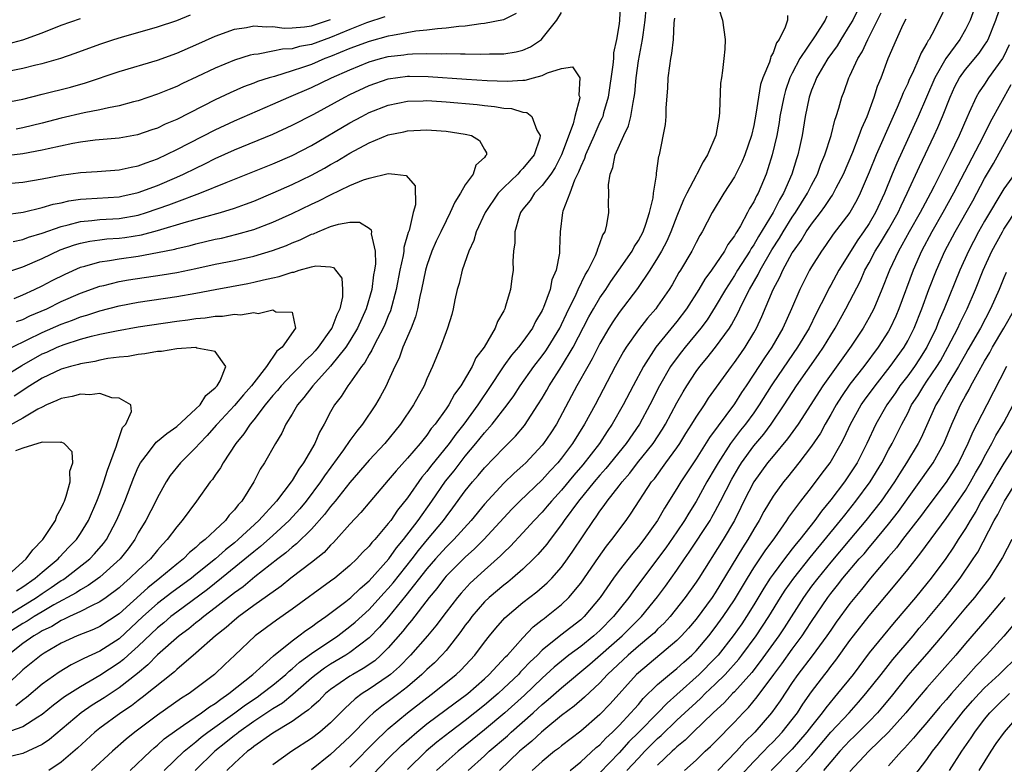
# Model space of a CAD drawing. Units: inches. Extents: x 2574000 to 2577000, y 1557000 to 1560000.
# Drawn here: x 2574469 to 2574571, y 1557532 to 1557609 of the extents above; entities that cross this region are included whole.
import ezdxf

# ---------------------------------------------------------------- set-up
doc = ezdxf.new("R2010")
doc.units = ezdxf.units.IN
doc.header["$MEASUREMENT"] = 0
doc.layers.add('LD25741557_2ft', color=124, linetype='Continuous')

msp = doc.modelspace()

# ---------------------------------------------------------------- linework, layer by layer
at = {"layer": 'LD25741557_2ft'}
for points, elevation in [([(2574541, 1557611.4), (2574541.74, 1557609), (2574542.03, 1557607), (2574541.98, 1557605.98), (2574541.9, 1557605), (2574541.76, 1557603.76), (2574541.63, 1557603), (2574541.55, 1557602.45), (2574541.45, 1557599.45), (2574541.4, 1557599), (2574541.05, 1557597), (2574540.2, 1557595), (2574539.72, 1557594.28), (2574539.09, 1557593), (2574539, 1557592.86), (2574538.02, 1557591), (2574537.68, 1557590.32), (2574537, 1557588.62), (2574536.39, 1557587), (2574535.96, 1557586.04), (2574535.41, 1557585), (2574535, 1557584.31), (2574534.19, 1557583), (2574532.91, 1557581.09), (2574531, 1557578.61), (2574530.34, 1557577.65), (2574529.93, 1557577), (2574529, 1557575.4), (2574528.2, 1557573.8), (2574527.73, 1557573), (2574526.61, 1557571), (2574526.06, 1557569.94), (2574524.47, 1557567), (2574523.89, 1557566.11), (2574523.15, 1557565), (2574523, 1557564.82), (2574521.3, 1557563), (2574521, 1557562.71), (2574520.09, 1557561.91), (2574519, 1557560.87), (2574517, 1557558.69), (2574515.62, 1557557), (2574513.8, 1557555), (2574513.4, 1557554.6), (2574513, 1557554.22), (2574511.89, 1557553), (2574511, 1557551.97), (2574508.82, 1557549.18), (2574507.02, 1557546.98), (2574506.09, 1557545.91), (2574505, 1557544.8), (2574503, 1557543.26), (2574502.59, 1557543), (2574501, 1557542.06), (2574500.36, 1557541.64), (2574499.49, 1557541), (2574499, 1557540.59), (2574497.08, 1557538.92), (2574495.98, 1557538.02), (2574495, 1557537.43), (2574493, 1557536.09), (2574491.44, 1557535), (2574491.2, 1557534.8), (2574491, 1557534.66), (2574490.1, 1557533.9), (2574488.96, 1557533), (2574486.91, 1557531)], 7464), ([(2574531.13, 1557611.13), (2574531.05, 1557609), (2574531, 1557608.61), (2574530.73, 1557607), (2574530.41, 1557605.59), (2574530.4, 1557605), (2574530.35, 1557604.35), (2574529.86, 1557601), (2574529.38, 1557599.38), (2574529.29, 1557599), (2574529.21, 1557598.79), (2574529, 1557598.38), (2574528.57, 1557597.43), (2574528.39, 1557597), (2574527.5, 1557595), (2574527.39, 1557594.61), (2574527, 1557593.78), (2574526.79, 1557593.21), (2574526.36, 1557592.36), (2574525.87, 1557591), (2574525.15, 1557589.15), (2574525.12, 1557589), (2574524.86, 1557587), (2574524.8, 1557585.2), (2574524.79, 1557584.79), (2574524.44, 1557583), (2574524, 1557582), (2574523.81, 1557581), (2574523.14, 1557579.14), (2574523.08, 1557579), (2574523, 1557578.83), (2574522.31, 1557577.68), (2574521.99, 1557577), (2574521, 1557575.6), (2574520.54, 1557575), (2574519.82, 1557574.18), (2574519, 1557573.06), (2574517.39, 1557570.61), (2574516.57, 1557569.43), (2574516.31, 1557569), (2574514.84, 1557567), (2574514.03, 1557565.97), (2574513.34, 1557565), (2574511.39, 1557562.61), (2574511, 1557562.07), (2574510.5, 1557561.5), (2574509, 1557559.35), (2574507.95, 1557558.05), (2574507.25, 1557557), (2574507, 1557556.67), (2574505.58, 1557555), (2574505.29, 1557554.71), (2574505, 1557554.32), (2574504.33, 1557553.67), (2574503.71, 1557553), (2574503, 1557552.32), (2574501.43, 1557551), (2574501, 1557550.67), (2574497, 1557547.76), (2574495.36, 1557546.64), (2574493.16, 1557545), (2574491.05, 1557543), (2574489.99, 1557542.01), (2574488.94, 1557541), (2574487, 1557539.52), (2574486.29, 1557539), (2574485.49, 1557538.51), (2574483, 1557536.77), (2574480.64, 1557535), (2574479.74, 1557534.26), (2574478.31, 1557533), (2574476.13, 1557531)], 7458), ([(2574556.26, 1557611), (2574555.28, 1557609), (2574555, 1557608.5), (2574554.06, 1557607), (2574553.67, 1557606.33), (2574552.7, 1557605), (2574552.24, 1557604.24), (2574551.52, 1557603), (2574551.38, 1557602.62), (2574551, 1557601.72), (2574550.75, 1557601), (2574550.35, 1557599), (2574550.02, 1557597), (2574549.76, 1557595.76), (2574549.59, 1557595), (2574549.43, 1557594.57), (2574548.96, 1557593), (2574548.09, 1557591), (2574547.68, 1557590.32), (2574547.02, 1557589), (2574545.49, 1557586.51), (2574545, 1557585.65), (2574544.73, 1557585.27), (2574544.59, 1557585), (2574543.31, 1557583), (2574543, 1557582.47), (2574542.05, 1557581), (2574541, 1557579.19), (2574540.14, 1557577.86), (2574539.5, 1557577), (2574537.85, 1557575), (2574537.48, 1557574.52), (2574536.61, 1557573.39), (2574536.35, 1557573), (2574535.2, 1557571), (2574534.2, 1557569), (2574533.11, 1557567), (2574531.72, 1557565), (2574529.62, 1557562.38), (2574529, 1557561.7), (2574528.4, 1557561), (2574526.77, 1557559), (2574525.3, 1557557), (2574525, 1557556.56), (2574523.82, 1557555), (2574523.48, 1557554.52), (2574522.55, 1557553.45), (2574522.11, 1557553), (2574521, 1557551.95), (2574519.91, 1557551), (2574519.41, 1557550.59), (2574519, 1557550.28), (2574517.5, 1557549), (2574517, 1557548.53), (2574515.68, 1557547), (2574515.4, 1557546.6), (2574515, 1557546.1), (2574514.55, 1557545.45), (2574513, 1557543.49), (2574512.58, 1557543), (2574511.8, 1557542.2), (2574511, 1557541.49), (2574510.5, 1557541), (2574509, 1557539.72), (2574508.09, 1557539), (2574507, 1557538.17), (2574506.31, 1557537.69), (2574505.47, 1557537), (2574505, 1557536.58), (2574503, 1557534.53), (2574501, 1557532.67), (2574499, 1557531.06)], 7470), ([(2574565, 1557610.53), (2574564.28, 1557609), (2574563.5, 1557607.5), (2574563.22, 1557607), (2574563.13, 1557606.87), (2574563, 1557606.61), (2574562.39, 1557605.61), (2574562.15, 1557605), (2574561.5, 1557603.5), (2574561.17, 1557602.83), (2574561, 1557602.41), (2574560.54, 1557601.46), (2574560.37, 1557601), (2574559.91, 1557599.91), (2574559.34, 1557598.66), (2574557.72, 1557595), (2574557, 1557593.21), (2574556.07, 1557591), (2574555.71, 1557590.29), (2574554.99, 1557589.01), (2574553.26, 1557586.74), (2574552.44, 1557585.56), (2574552.03, 1557585), (2574551, 1557583.35), (2574550.8, 1557583), (2574549.78, 1557581), (2574548.91, 1557579), (2574548.01, 1557577), (2574546.87, 1557575), (2574546.1, 1557573.9), (2574545, 1557572.2), (2574544.19, 1557571), (2574543.72, 1557570.28), (2574543, 1557569.12), (2574540.38, 1557565.62), (2574539, 1557563.41), (2574538.05, 1557561.95), (2574537.41, 1557561), (2574537, 1557560.31), (2574535.72, 1557558.28), (2574535, 1557557), (2574533.56, 1557555), (2574533, 1557554.28), (2574532.41, 1557553.59), (2574531, 1557551.79), (2574530.41, 1557551), (2574529.03, 1557549), (2574527.36, 1557547), (2574527, 1557546.68), (2574524.92, 1557545.08), (2574523, 1557543.5), (2574522.51, 1557543), (2574521.73, 1557542.27), (2574521, 1557541.5), (2574520.75, 1557541.25), (2574520.52, 1557541), (2574519, 1557539.55), (2574518.41, 1557539), (2574517, 1557537.78), (2574515, 1557536.19), (2574513.39, 1557535), (2574512.05, 1557533.95), (2574510.93, 1557533), (2574509, 1557531.11)], 7476), ([(2574568.22, 1557611), (2574567.49, 1557609), (2574567, 1557608.03), (2574566.42, 1557607), (2574564.98, 1557605.02), (2574563.83, 1557603), (2574562.08, 1557599), (2574559.86, 1557594.14), (2574559.38, 1557593), (2574558.59, 1557591), (2574557.66, 1557589), (2574557, 1557587.88), (2574556.41, 1557587), (2574555.82, 1557586.18), (2574553.84, 1557583), (2574553, 1557581.44), (2574552.84, 1557581.16), (2574552.52, 1557580.52), (2574551.48, 1557578.52), (2574550.74, 1557577), (2574549.56, 1557575), (2574547, 1557571.3), (2574546.8, 1557571), (2574545.56, 1557569), (2574545, 1557568.19), (2574544.14, 1557567), (2574543.63, 1557566.37), (2574542.58, 1557565), (2574541.29, 1557563), (2574541, 1557562.48), (2574540.13, 1557561), (2574539, 1557558.96), (2574538.24, 1557557.76), (2574537.8, 1557557), (2574537, 1557555.8), (2574535.85, 1557554.15), (2574535, 1557553), (2574532.41, 1557549.59), (2574531.99, 1557549), (2574530.42, 1557547), (2574529, 1557545.56), (2574528.38, 1557545), (2574527, 1557543.91), (2574525.78, 1557543), (2574525, 1557542.38), (2574524.25, 1557541.75), (2574523, 1557540.61), (2574521.16, 1557538.84), (2574519.11, 1557537), (2574517, 1557535.22), (2574515, 1557533.59), (2574514.25, 1557533), (2574513, 1557531.91), (2574512.01, 1557531)], 7478), ([(2574515.29, 1557531), (2574517, 1557532.52), (2574517.5, 1557533), (2574519.38, 1557534.62), (2574519.78, 1557535), (2574522.07, 1557537), (2574522.56, 1557537.44), (2574523, 1557537.86), (2574523.63, 1557538.37), (2574525, 1557539.61), (2574527.94, 1557542.06), (2574531.31, 1557545), (2574533.32, 1557547), (2574535, 1557549.07), (2574535.82, 1557550.18), (2574536.41, 1557551), (2574537, 1557551.84), (2574537.79, 1557553), (2574538.29, 1557553.71), (2574540.45, 1557557), (2574540.65, 1557557.35), (2574541, 1557557.96), (2574541.55, 1557559), (2574542.72, 1557561.28), (2574543.45, 1557562.55), (2574543.73, 1557563), (2574545, 1557564.75), (2574546.03, 1557565.97), (2574546.81, 1557567), (2574548.16, 1557569), (2574549.45, 1557571), (2574551.74, 1557574.26), (2574552.25, 1557575), (2574553, 1557576.26), (2574553.46, 1557577), (2574554.58, 1557579), (2574555, 1557579.8), (2574556.08, 1557581.92), (2574556.56, 1557583), (2574557, 1557583.79), (2574557.63, 1557585), (2574558.16, 1557585.84), (2574559, 1557587.24), (2574560, 1557589), (2574560.31, 1557589.69), (2574560.96, 1557591), (2574562.22, 1557593.78), (2574563.76, 1557597), (2574564.15, 1557597.85), (2574564.63, 1557599), (2574565.41, 1557601), (2574565.91, 1557602.09), (2574566.39, 1557603), (2574567, 1557603.86), (2574568.43, 1557605.57), (2574569, 1557606.39), (2574569.24, 1557606.76), (2574569.37, 1557607), (2574570.17, 1557609), (2574570.87, 1557611)], 7480), ([(2574465, 1557603.2), (2574469, 1557604.02), (2574470.35, 1557604.35), (2574471, 1557604.49), (2574472.94, 1557605.06), (2574474.43, 1557605.57), (2574477, 1557606.51), (2574478.45, 1557607), (2574479.24, 1557607.24), (2574483, 1557608.3), (2574485, 1557608.96), (2574486.44, 1557609.56)], 7466), ([(2574467, 1557591.99), (2574469, 1557592.16), (2574471, 1557592.5), (2574473, 1557592.89), (2574475, 1557593.17), (2574476.73, 1557593.27), (2574479, 1557593.44), (2574480.27, 1557593.73), (2574481, 1557593.86), (2574481.82, 1557594.18), (2574483, 1557594.59), (2574485, 1557595.55), (2574489, 1557597.6), (2574491, 1557598.53), (2574495, 1557600.26), (2574496.65, 1557601), (2574499, 1557601.99), (2574501.1, 1557603), (2574503, 1557603.84), (2574505, 1557604.66), (2574506.18, 1557605), (2574507, 1557605.21), (2574508.6, 1557605.4), (2574509, 1557605.47), (2574509.51, 1557605.51), (2574511, 1557605.53), (2574512.5, 1557605.5), (2574513, 1557605.53), (2574514.51, 1557605.49), (2574515, 1557605.51), (2574516.54, 1557605.46), (2574517.51, 1557605.51), (2574519, 1557605.49), (2574520.3, 1557605.7), (2574521, 1557605.88), (2574521.77, 1557606.23), (2574522.91, 1557607), (2574523, 1557607.08), (2574524.51, 1557609), (2574525, 1557609.78)], 7458), ([(2574520.3, 1557609.7), (2574518.96, 1557609.04), (2574517, 1557608.64), (2574516.62, 1557608.62), (2574515, 1557608.37), (2574514.33, 1557608.33), (2574513, 1557608.16), (2574512.11, 1557608.11), (2574511, 1557607.97), (2574509.86, 1557607.86), (2574507.42, 1557607.42), (2574507, 1557607.32), (2574505, 1557606.78), (2574503, 1557606.04), (2574501, 1557605.22), (2574500.41, 1557605), (2574499, 1557604.4), (2574498.07, 1557604.07), (2574497, 1557603.73), (2574495.16, 1557603.16), (2574494.6, 1557603), (2574493.39, 1557602.61), (2574493, 1557602.45), (2574491.93, 1557602.07), (2574490.54, 1557601.46), (2574489, 1557600.72), (2574485, 1557598.69), (2574483.81, 1557598.19), (2574483, 1557597.79), (2574482.41, 1557597.59), (2574480.93, 1557597.07), (2574479, 1557596.72), (2574476.51, 1557596.51), (2574475, 1557596.33), (2574474.19, 1557596.19), (2574471.64, 1557595.64), (2574471, 1557595.48), (2574469, 1557595.09), (2574467, 1557594.86)], 7460), ([(2574467.45, 1557606.55), (2574469, 1557606.95), (2574471, 1557607.67), (2574473, 1557608.47), (2574475, 1557609.18)], 7468), ([(2574506.64, 1557609.36), (2574504.73, 1557608.73), (2574503, 1557608.04), (2574501, 1557607.19), (2574499, 1557606.47), (2574497.75, 1557606.25), (2574497, 1557606.03), (2574496.01, 1557605.99), (2574495, 1557605.77), (2574493.46, 1557605.46), (2574493, 1557605.43), (2574492.65, 1557605.35), (2574491, 1557604.84), (2574489, 1557604.02), (2574487.1, 1557603.1), (2574485.59, 1557602.41), (2574485, 1557602.11), (2574484.2, 1557601.8), (2574483, 1557601.29), (2574481, 1557600.62), (2574480.5, 1557600.51), (2574479, 1557600.1), (2574477.9, 1557599.9), (2574477, 1557599.68), (2574475.37, 1557599.37), (2574473, 1557598.82), (2574471, 1557598.29), (2574469, 1557597.81), (2574468.32, 1557597.68)], 7462), ([(2574480.17, 1557531), (2574482.26, 1557533), (2574482.65, 1557533.35), (2574483, 1557533.64), (2574483.71, 1557534.29), (2574485, 1557535.24), (2574485.71, 1557535.71), (2574487.58, 1557537), (2574488.39, 1557537.61), (2574489, 1557537.98), (2574489.57, 1557538.43), (2574490.43, 1557539), (2574492.92, 1557541), (2574495.07, 1557542.93), (2574497, 1557544.5), (2574497.7, 1557545), (2574498.43, 1557545.57), (2574499, 1557545.94), (2574499.61, 1557546.39), (2574500.51, 1557547), (2574502.58, 1557548.58), (2574503.1, 1557549), (2574504.06, 1557549.94), (2574505, 1557550.72), (2574507.05, 1557553), (2574507.85, 1557554.15), (2574508.59, 1557555), (2574510.11, 1557557), (2574511.51, 1557559), (2574512.93, 1557561.07), (2574513.83, 1557562.17), (2574514.46, 1557563), (2574515, 1557563.69), (2574516.11, 1557565), (2574517, 1557566.12), (2574517.81, 1557567), (2574519.37, 1557569), (2574520.04, 1557569.96), (2574520.7, 1557571), (2574522.12, 1557573), (2574523, 1557574.1), (2574523.38, 1557574.62), (2574523.63, 1557575), (2574524.82, 1557577), (2574525, 1557577.36), (2574525.51, 1557578.49), (2574526.52, 1557580.52), (2574526.73, 1557581), (2574527.47, 1557582.53), (2574527.77, 1557583), (2574528.54, 1557584.54), (2574528.73, 1557585), (2574528.77, 1557585.23), (2574529, 1557585.77), (2574529.32, 1557586.68), (2574529.54, 1557587), (2574529.73, 1557587.73), (2574529.94, 1557589), (2574529.9, 1557589.9), (2574529.92, 1557591), (2574529.9, 1557591.9), (2574530.05, 1557593), (2574530.33, 1557593.67), (2574530.59, 1557595), (2574531.48, 1557597), (2574531.97, 1557598.03), (2574532.22, 1557599), (2574532.44, 1557600.44), (2574532.57, 1557601), (2574532.62, 1557601.38), (2574532.76, 1557603), (2574533, 1557604.76), (2574533.43, 1557607), (2574533.48, 1557607.48), (2574533.71, 1557609), (2574533.82, 1557610.18)], 7460), ([(2574483.71, 1557531), (2574485.77, 1557533), (2574487, 1557534), (2574487.54, 1557534.46), (2574488.24, 1557535), (2574491.04, 1557537), (2574492.16, 1557537.84), (2574493.36, 1557538.64), (2574493.86, 1557539), (2574495, 1557539.89), (2574496.35, 1557541), (2574496.68, 1557541.32), (2574497, 1557541.57), (2574497.75, 1557542.25), (2574499, 1557543.17), (2574501.74, 1557545), (2574503, 1557545.96), (2574503.56, 1557546.44), (2574505, 1557547.75), (2574506.55, 1557549.45), (2574507, 1557549.92), (2574507.49, 1557550.51), (2574509.47, 1557553), (2574510.13, 1557553.87), (2574511.08, 1557555), (2574512.74, 1557557), (2574513, 1557557.37), (2574513.7, 1557558.3), (2574515, 1557560.06), (2574515.76, 1557561), (2574516.34, 1557561.66), (2574517, 1557562.47), (2574519, 1557564.54), (2574520.24, 1557565.76), (2574521.15, 1557566.85), (2574522.56, 1557569), (2574523, 1557569.72), (2574523.47, 1557570.53), (2574523.72, 1557571), (2574525, 1557573), (2574526.21, 1557575), (2574527.84, 1557578.16), (2574528.32, 1557579), (2574529, 1557580.14), (2574529.6, 1557581), (2574530.15, 1557581.85), (2574530.98, 1557583), (2574532.35, 1557585), (2574532.56, 1557585.44), (2574533, 1557586.08), (2574533.49, 1557587), (2574533.78, 1557587.78), (2574534.16, 1557589), (2574534.53, 1557590.53), (2574534.57, 1557591), (2574534.88, 1557592.88), (2574534.89, 1557593.11), (2574535.14, 1557594.86), (2574535.2, 1557595), (2574535.83, 1557598.17), (2574535.88, 1557599), (2574535.89, 1557599.89), (2574536.06, 1557601.94), (2574536.1, 1557603), (2574536.26, 1557604.26), (2574536.37, 1557605), (2574536.48, 1557605.52), (2574536.66, 1557607), (2574536.73, 1557608.73), (2574536.78, 1557609.22)], 7462), ([(2574548.51, 1557609.49), (2574548.49, 1557609), (2574548.26, 1557608.26), (2574547.63, 1557607), (2574547.36, 1557606.64), (2574547, 1557605.59), (2574546.78, 1557605.22), (2574546.74, 1557605), (2574546.63, 1557604.63), (2574545.95, 1557603), (2574545.7, 1557602.3), (2574545.48, 1557601), (2574545.22, 1557599.22), (2574545, 1557598.05), (2574544.76, 1557597), (2574544.07, 1557595), (2574543.76, 1557594.24), (2574543, 1557592.73), (2574541.88, 1557591), (2574540.68, 1557589), (2574539.64, 1557587), (2574539.38, 1557586.62), (2574539, 1557585.89), (2574538.56, 1557585), (2574537.37, 1557583), (2574537.22, 1557582.78), (2574536.5, 1557581.5), (2574536.19, 1557581), (2574535, 1557579.26), (2574534.81, 1557579), (2574533.96, 1557578.04), (2574533, 1557576.82), (2574531.73, 1557575), (2574531.45, 1557574.55), (2574530.6, 1557573), (2574528.49, 1557569), (2574527.41, 1557567), (2574526.16, 1557565), (2574525, 1557563.46), (2574524.63, 1557563), (2574523.84, 1557562.16), (2574523, 1557561.21), (2574520.68, 1557559), (2574519.84, 1557558.16), (2574519, 1557557.27), (2574516.92, 1557555), (2574515.97, 1557554.03), (2574515, 1557553.19), (2574513, 1557551.19), (2574512.84, 1557551), (2574512.06, 1557549.94), (2574511.26, 1557549), (2574509.41, 1557546.59), (2574509, 1557546.11), (2574508.52, 1557545.48), (2574507, 1557543.76), (2574506.23, 1557543), (2574505.58, 1557542.42), (2574504.39, 1557541.61), (2574503.3, 1557541), (2574503, 1557540.81), (2574501, 1557539.43), (2574500.48, 1557539), (2574499.76, 1557538.24), (2574499, 1557537.59), (2574498.7, 1557537.3), (2574498.26, 1557537), (2574497, 1557536.11), (2574495, 1557534.9), (2574493, 1557533.49), (2574492.74, 1557533.26), (2574492.36, 1557533), (2574491, 1557531.77), (2574490.21, 1557531)], 7466), ([(2574552.58, 1557609.42), (2574552.41, 1557609), (2574551.37, 1557607.37), (2574549.8, 1557605), (2574549, 1557603.49), (2574548.76, 1557603), (2574548.3, 1557601.7), (2574548.11, 1557601), (2574547.72, 1557599), (2574547.63, 1557598.37), (2574547.38, 1557597), (2574546.92, 1557595), (2574546.47, 1557593.53), (2574546.28, 1557593), (2574545.44, 1557591), (2574545.27, 1557590.73), (2574545, 1557590.12), (2574544.57, 1557589.43), (2574544.36, 1557589), (2574543.62, 1557587.62), (2574543.25, 1557587), (2574543.14, 1557586.86), (2574543, 1557586.59), (2574542.31, 1557585.69), (2574541.94, 1557585), (2574540.59, 1557583), (2574539.92, 1557582.08), (2574539.3, 1557581), (2574538.01, 1557579), (2574537, 1557577.68), (2574534.82, 1557575), (2574533.52, 1557573), (2574532.45, 1557571), (2574531.41, 1557569), (2574530.27, 1557567), (2574529.75, 1557566.25), (2574528.95, 1557565), (2574527.21, 1557562.79), (2574526.29, 1557561.71), (2574525, 1557560.16), (2574523.95, 1557559), (2574523.53, 1557558.47), (2574523, 1557557.87), (2574522.17, 1557557), (2574521, 1557555.7), (2574519.69, 1557554.31), (2574519, 1557553.66), (2574518.68, 1557553.32), (2574517, 1557551.83), (2574515.52, 1557550.48), (2574514.56, 1557549.44), (2574514.2, 1557549), (2574513, 1557547.45), (2574511.95, 1557546.05), (2574511.08, 1557545), (2574509.31, 1557543), (2574508.17, 1557541.83), (2574507.23, 1557541), (2574507, 1557540.82), (2574505, 1557539.45), (2574504.28, 1557539), (2574503.54, 1557538.46), (2574503, 1557537.95), (2574502.5, 1557537.5), (2574501, 1557535.96), (2574499.88, 1557535), (2574499, 1557534.32), (2574496.95, 1557533), (2574495, 1557531.6)], 7468), ([(2574503, 1557531.35), (2574505.8, 1557534.2), (2574506.62, 1557535), (2574507, 1557535.35), (2574508.99, 1557537), (2574511, 1557538.56), (2574511.59, 1557539), (2574514.07, 1557541), (2574514.55, 1557541.45), (2574515.99, 1557543), (2574517, 1557544.33), (2574517.53, 1557545), (2574518.19, 1557545.81), (2574519.12, 1557546.88), (2574521, 1557548.46), (2574522.43, 1557549.57), (2574523.5, 1557550.5), (2574523.99, 1557551), (2574525, 1557552.14), (2574525.64, 1557553), (2574526.2, 1557553.8), (2574528.32, 1557557), (2574528.62, 1557557.38), (2574529, 1557557.97), (2574529.45, 1557558.55), (2574529.75, 1557559), (2574531, 1557560.6), (2574531.3, 1557561), (2574532.1, 1557561.9), (2574532.92, 1557563), (2574534.53, 1557565), (2574535.52, 1557566.48), (2574535.83, 1557567), (2574537, 1557569.22), (2574537.64, 1557570.36), (2574538.02, 1557571), (2574539, 1557572.49), (2574539.38, 1557573), (2574540.13, 1557573.87), (2574541.01, 1557575), (2574542.46, 1557577), (2574542.68, 1557577.32), (2574543.38, 1557578.62), (2574543.55, 1557579), (2574544.06, 1557580.06), (2574544.54, 1557581), (2574545.45, 1557582.55), (2574545.66, 1557583), (2574546.88, 1557585.12), (2574547.66, 1557586.34), (2574548.04, 1557587), (2574549, 1557588.51), (2574549.34, 1557589), (2574550.58, 1557591), (2574551, 1557591.85), (2574551.62, 1557593), (2574551.98, 1557594.02), (2574552.4, 1557595), (2574553.04, 1557597), (2574553.42, 1557598.59), (2574553.58, 1557599), (2574553.85, 1557599.85), (2574554.15, 1557601), (2574554.4, 1557601.6), (2574554.89, 1557603), (2574555, 1557603.22), (2574555.82, 1557605), (2574556.28, 1557605.72), (2574556.84, 1557607), (2574558.25, 1557609.75)], 7472), ([(2574467, 1557600.39), (2574469, 1557600.8), (2574471, 1557601.29), (2574473.96, 1557602.04), (2574475.52, 1557602.48), (2574479, 1557603.66), (2574483, 1557604.85), (2574485, 1557605.57), (2574487, 1557606.43), (2574489, 1557607.33), (2574491, 1557608.05), (2574492.24, 1557608.24), (2574493, 1557608.4), (2574494.29, 1557608.29), (2574495, 1557608.34), (2574496.17, 1557608.17), (2574497, 1557608.2), (2574498.29, 1557608.29), (2574499, 1557608.4), (2574501, 1557609.07)], 7464), ([(2574503.88, 1557529), (2574507, 1557532.24), (2574508.38, 1557533.62), (2574509.95, 1557535), (2574511, 1557535.84), (2574513.95, 1557538.05), (2574515, 1557538.8), (2574515.25, 1557539), (2574517, 1557540.55), (2574517.48, 1557541), (2574519.19, 1557542.81), (2574519.39, 1557543), (2574521, 1557544.81), (2574522.07, 1557545.93), (2574523, 1557546.65), (2574523.19, 1557546.81), (2574523.46, 1557547), (2574525, 1557548.26), (2574525.78, 1557549), (2574527, 1557550.47), (2574528.85, 1557553.15), (2574529.68, 1557554.32), (2574530.25, 1557555), (2574531.72, 1557557), (2574532.25, 1557557.75), (2574534.38, 1557561), (2574534.66, 1557561.34), (2574535.51, 1557562.49), (2574535.87, 1557563), (2574537, 1557564.55), (2574537.31, 1557565), (2574537.95, 1557566.05), (2574538.56, 1557567), (2574539, 1557567.74), (2574539.86, 1557569), (2574540.3, 1557569.7), (2574542.68, 1557573), (2574543, 1557573.42), (2574543.64, 1557574.36), (2574544.1, 1557575), (2574545, 1557576.51), (2574545.27, 1557577), (2574545.82, 1557578.18), (2574547.01, 1557581), (2574547.72, 1557582.28), (2574548.03, 1557583), (2574549, 1557584.8), (2574549.12, 1557585), (2574549.91, 1557586.09), (2574550.46, 1557587), (2574551, 1557587.8), (2574551.93, 1557589), (2574552.38, 1557589.62), (2574553, 1557590.57), (2574553.18, 1557590.82), (2574553.29, 1557591), (2574553.57, 1557591.57), (2574554.32, 1557593), (2574555.28, 1557595.28), (2574555.97, 1557597), (2574556.22, 1557597.78), (2574556.78, 1557599), (2574557.52, 1557601), (2574557.87, 1557602.13), (2574558.23, 1557603), (2574558.97, 1557605), (2574559.83, 1557607), (2574560.54, 1557608.54), (2574560.85, 1557609.15)], 7474), ([(2574571.56, 1557606.44), (2574571, 1557605.27), (2574570.85, 1557605), (2574569.42, 1557603), (2574569, 1557602.35), (2574568.44, 1557601.56), (2574568.11, 1557601), (2574567.41, 1557599.41), (2574567.14, 1557598.86), (2574566.35, 1557597), (2574565.38, 1557595), (2574564.58, 1557593.42), (2574563.75, 1557591.75), (2574563.36, 1557591), (2574562.53, 1557589.47), (2574562.3, 1557589), (2574561.16, 1557587), (2574560.4, 1557585.6), (2574560.04, 1557585), (2574559.11, 1557583), (2574558.32, 1557581), (2574557.47, 1557579), (2574557, 1557578.11), (2574556.37, 1557577), (2574555.12, 1557575.12), (2574552.17, 1557571), (2574549.6, 1557567), (2574548.51, 1557565.49), (2574547, 1557563.69), (2574546.44, 1557563), (2574545.02, 1557561), (2574543.98, 1557559), (2574543.66, 1557558.34), (2574542.98, 1557557), (2574541.8, 1557555), (2574539.28, 1557551), (2574539, 1557550.58), (2574537.88, 1557549), (2574536.29, 1557547), (2574535.68, 1557546.32), (2574535, 1557545.68), (2574534.67, 1557545.33), (2574534.31, 1557545), (2574533, 1557543.93), (2574531.93, 1557543), (2574529.8, 1557541), (2574529, 1557540.12), (2574527.38, 1557538.62), (2574526.31, 1557537.69), (2574525, 1557536.71), (2574523.36, 1557535.36), (2574522.93, 1557535), (2574521.93, 1557534.07), (2574521, 1557533.31), (2574520.65, 1557533), (2574518.56, 1557531)], 7482), ([(2574467, 1557588.77), (2574469.04, 1557589.04), (2574471, 1557589.51), (2574472.14, 1557589.86), (2574473, 1557590.02), (2574473.79, 1557590.21), (2574475, 1557590.38), (2574475.57, 1557590.43), (2574479, 1557590.65), (2574479.29, 1557590.71), (2574481, 1557591.07), (2574483, 1557591.82), (2574485, 1557592.68), (2574485.72, 1557593), (2574487, 1557593.63), (2574487.93, 1557594.07), (2574489, 1557594.62), (2574491, 1557595.52), (2574495, 1557597.15), (2574497, 1557598.08), (2574499.24, 1557599.24), (2574502.48, 1557601), (2574503, 1557601.26), (2574505, 1557602.21), (2574507, 1557602.91), (2574509, 1557603.18), (2574509.19, 1557603.19), (2574511.15, 1557603.15), (2574515.14, 1557602.86), (2574517.28, 1557602.72), (2574519.35, 1557602.65), (2574521, 1557602.77), (2574521.24, 1557602.76), (2574522.08, 1557603), (2574523, 1557603.24), (2574523.54, 1557603.54), (2574525, 1557603.98), (2574526.16, 1557604.16), (2574526.9, 1557603), (2574526.81, 1557601.19), (2574526.91, 1557601), (2574526.92, 1557600.92), (2574526.4, 1557599), (2574526.23, 1557598.23), (2574525.01, 1557594.99), (2574524.33, 1557593.67), (2574523.89, 1557593), (2574523, 1557591.8), (2574522.2, 1557591), (2574521.74, 1557590.26), (2574521, 1557589.36), (2574520.74, 1557589), (2574520.59, 1557588.59), (2574520.14, 1557587), (2574520.14, 1557585.86), (2574520.02, 1557585), (2574519.96, 1557583.96), (2574519.97, 1557583), (2574519.84, 1557582.16), (2574519.69, 1557581), (2574519.16, 1557579.16), (2574519.1, 1557579), (2574519, 1557578.8), (2574518.34, 1557577.66), (2574518.12, 1557577), (2574516.95, 1557575), (2574516.11, 1557573.89), (2574515.71, 1557573), (2574514.54, 1557571), (2574513.88, 1557570.12), (2574513.28, 1557569), (2574513, 1557568.59), (2574511.86, 1557567), (2574511.46, 1557566.54), (2574511, 1557565.87), (2574510.3, 1557565), (2574509, 1557563.47), (2574507.83, 1557562.17), (2574507, 1557561.18), (2574505.06, 1557558.94), (2574504.15, 1557557.84), (2574503, 1557556.61), (2574501.58, 1557555), (2574501.3, 1557554.7), (2574501, 1557554.42), (2574500.32, 1557553.68), (2574499, 1557552.63), (2574496.88, 1557551), (2574495.85, 1557550.15), (2574493, 1557548.14), (2574491.44, 1557547), (2574491, 1557546.64), (2574490.14, 1557545.86), (2574489.03, 1557545), (2574487, 1557543.19), (2574485, 1557541.49), (2574484.75, 1557541.25), (2574481.42, 1557538.58), (2574481, 1557538.28), (2574480.28, 1557537.72), (2574479.19, 1557537), (2574477, 1557535.41), (2574476.48, 1557535), (2574474.68, 1557533.32), (2574473, 1557531.87), (2574471.71, 1557531)], 7456), ([(2574571.71, 1557602.29), (2574569.59, 1557598.41), (2574568.83, 1557596.83), (2574565.78, 1557591), (2574564.67, 1557589), (2574563.52, 1557587), (2574562.44, 1557585), (2574561.56, 1557583), (2574560.08, 1557579), (2574559.76, 1557578.24), (2574559.19, 1557577), (2574559, 1557576.67), (2574557.94, 1557575), (2574556.44, 1557573), (2574555, 1557571.15), (2574554.11, 1557569.89), (2574553.55, 1557569), (2574553, 1557568), (2574552.42, 1557567), (2574551.92, 1557566.08), (2574551, 1557564.71), (2574549.68, 1557563), (2574548.5, 1557561.5), (2574548.08, 1557561), (2574547, 1557559.51), (2574546.06, 1557557.94), (2574545.56, 1557557), (2574545, 1557556.09), (2574544.39, 1557555), (2574543.84, 1557554.16), (2574541, 1557549.49), (2574540.67, 1557549), (2574539, 1557546.74), (2574538.2, 1557545.8), (2574537.49, 1557545), (2574537, 1557544.51), (2574533, 1557541.17), (2574532.82, 1557541), (2574530.07, 1557537.93), (2574529, 1557536.81), (2574527, 1557535.11), (2574525, 1557533.57), (2574524.69, 1557533.31), (2574524.28, 1557533), (2574523, 1557531.94), (2574521.97, 1557531)], 7484), ([(2574468, 1557586), (2574469, 1557586.2), (2574469.57, 1557586.43), (2574471, 1557586.87), (2574473, 1557587.56), (2574473.72, 1557587.72), (2574475, 1557588.07), (2574476.17, 1557588.17), (2574477, 1557588.28), (2574479, 1557588.39), (2574481, 1557588.73), (2574481.86, 1557589), (2574484.19, 1557589.81), (2574485, 1557590.13), (2574487.39, 1557591), (2574490.14, 1557592.14), (2574495, 1557594.05), (2574497, 1557594.93), (2574499, 1557595.97), (2574503, 1557598.33), (2574504.23, 1557599), (2574505, 1557599.39), (2574507, 1557600.18), (2574509, 1557600.59), (2574510.61, 1557600.61), (2574511, 1557600.64), (2574512.53, 1557600.53), (2574513, 1557600.51), (2574516.23, 1557600.23), (2574517, 1557600.13), (2574518.04, 1557600.04), (2574519, 1557599.86), (2574519.81, 1557599.81), (2574521, 1557599.44), (2574521.41, 1557599.41), (2574521.92, 1557599), (2574522.43, 1557597.57), (2574522.79, 1557597), (2574522.75, 1557596.75), (2574522.15, 1557595), (2574521, 1557593.57), (2574520.7, 1557593.3), (2574520.47, 1557593), (2574519, 1557591.61), (2574518.41, 1557591), (2574517.06, 1557589), (2574516.15, 1557587), (2574515.9, 1557586.1), (2574515.37, 1557585), (2574514.67, 1557583), (2574514.36, 1557581.64), (2574514.17, 1557581), (2574513.92, 1557579.92), (2574513.74, 1557579), (2574513.59, 1557578.41), (2574513.16, 1557577), (2574513, 1557576.59), (2574512.43, 1557575), (2574512, 1557574), (2574511.59, 1557573), (2574511, 1557571.72), (2574510.71, 1557571), (2574509.61, 1557569), (2574508.26, 1557567), (2574506.62, 1557565), (2574505, 1557563.27), (2574503, 1557560.94), (2574501.47, 1557559), (2574501, 1557558.44), (2574500.38, 1557557.62), (2574499, 1557556.1), (2574497.44, 1557554.56), (2574497, 1557554.22), (2574496.36, 1557553.64), (2574495.5, 1557553), (2574493.13, 1557551.13), (2574491.9, 1557550.1), (2574491, 1557549.48), (2574489, 1557547.9), (2574487.8, 1557547), (2574487.37, 1557546.63), (2574487, 1557546.35), (2574486.26, 1557545.74), (2574485.25, 1557545), (2574483, 1557543.02), (2574482.01, 1557541.99), (2574480.91, 1557541.09), (2574479, 1557539.6), (2574477.44, 1557538.56), (2574476.21, 1557537.79), (2574475.08, 1557537), (2574471.77, 1557534.23), (2574471, 1557533.71), (2574469, 1557532.79), (2574467, 1557532.3)], 7454), ([(2574525.89, 1557531), (2574527, 1557531.9), (2574528.62, 1557533.38), (2574529, 1557533.69), (2574529.63, 1557534.37), (2574530.3, 1557535), (2574531, 1557535.7), (2574532.23, 1557537), (2574532.58, 1557537.42), (2574533, 1557537.88), (2574533.51, 1557538.49), (2574535, 1557539.93), (2574536.23, 1557541), (2574537, 1557541.62), (2574537.72, 1557542.28), (2574538.54, 1557543), (2574539, 1557543.46), (2574540.32, 1557545), (2574541, 1557545.87), (2574541.81, 1557547), (2574543, 1557548.75), (2574544.34, 1557551), (2574545, 1557552.06), (2574546.17, 1557553.83), (2574547.19, 1557555.19), (2574548.45, 1557557), (2574548.66, 1557557.34), (2574549.89, 1557559), (2574551, 1557560.42), (2574552.1, 1557561.9), (2574552.94, 1557563), (2574554.1, 1557565), (2574554.41, 1557565.58), (2574555.06, 1557567), (2574556.18, 1557569), (2574556.51, 1557569.49), (2574557.61, 1557571), (2574559.19, 1557573), (2574560.62, 1557575), (2574561, 1557575.68), (2574561.67, 1557577), (2574562.47, 1557579), (2574563.21, 1557581), (2574563.98, 1557583), (2574564.87, 1557585), (2574565.93, 1557587), (2574567.77, 1557590.23), (2574569, 1557592.53), (2574569.91, 1557594.09), (2574572.05, 1557597.95)], 7486), ([(2574467.24, 1557582.76), (2574469, 1557583.35), (2574471, 1557584.23), (2574472.89, 1557585.11), (2574474.36, 1557585.64), (2574475, 1557585.82), (2574475.97, 1557586.03), (2574477, 1557586.17), (2574477.74, 1557586.26), (2574479, 1557586.34), (2574479.59, 1557586.41), (2574481.33, 1557586.67), (2574483, 1557587.12), (2574486.03, 1557588.03), (2574489.56, 1557589), (2574491, 1557589.46), (2574492.14, 1557589.86), (2574493, 1557590.19), (2574495.04, 1557591.04), (2574497, 1557591.91), (2574499, 1557592.89), (2574500.37, 1557593.63), (2574501, 1557594), (2574501.66, 1557594.34), (2574503, 1557595.17), (2574505, 1557596.24), (2574507, 1557597.07), (2574508.61, 1557597.39), (2574509, 1557597.48), (2574511, 1557597.59), (2574512.51, 1557597.49), (2574513, 1557597.47), (2574515, 1557597.16), (2574515.66, 1557597), (2574516.48, 1557596.48), (2574517, 1557595.54), (2574517.21, 1557595.21), (2574517.22, 1557595), (2574517.1, 1557594.9), (2574517, 1557594.73), (2574516.09, 1557593.91), (2574515.83, 1557593), (2574515, 1557591.89), (2574514.49, 1557591), (2574513.91, 1557590.09), (2574513.44, 1557589), (2574513, 1557588.13), (2574512.45, 1557587), (2574511.98, 1557586.02), (2574511.54, 1557585), (2574511, 1557583.51), (2574510.86, 1557583), (2574510.45, 1557581), (2574510.27, 1557580.28), (2574510.03, 1557579), (2574509.83, 1557578.17), (2574509.37, 1557577), (2574508.52, 1557575), (2574508.12, 1557573.88), (2574507.67, 1557573), (2574507, 1557571.47), (2574506.78, 1557571), (2574506.16, 1557569.84), (2574505.67, 1557569), (2574504.32, 1557567), (2574503.71, 1557566.29), (2574503, 1557565.3), (2574502.34, 1557564.34), (2574500.37, 1557561.63), (2574499.96, 1557561), (2574498.44, 1557559), (2574497.79, 1557558.21), (2574496.69, 1557557), (2574495, 1557555.44), (2574493.71, 1557554.29), (2574493, 1557553.74), (2574489.67, 1557551), (2574488.19, 1557549.81), (2574485, 1557547.47), (2574484.4, 1557547), (2574483.65, 1557546.35), (2574483, 1557545.83), (2574481, 1557543.92), (2574479.96, 1557543), (2574479.46, 1557542.54), (2574479, 1557542.19), (2574477, 1557540.87), (2574475, 1557539.72), (2574473.34, 1557538.66), (2574472.2, 1557537.8), (2574471, 1557536.83), (2574470.56, 1557536.56), (2574469, 1557535.53), (2574467.12, 1557534.88)], 7452), ([(2574468.08, 1557580.08), (2574469, 1557580.45), (2574470.22, 1557581), (2574471, 1557581.38), (2574472.06, 1557581.94), (2574473.39, 1557582.61), (2574475, 1557583.32), (2574475.43, 1557583.43), (2574477, 1557583.89), (2574478.02, 1557584.02), (2574479, 1557584.2), (2574481, 1557584.48), (2574483, 1557584.84), (2574484.79, 1557585.21), (2574485, 1557585.27), (2574486.41, 1557585.59), (2574487, 1557585.75), (2574489, 1557586.22), (2574489.65, 1557586.35), (2574491.26, 1557586.74), (2574493, 1557587.23), (2574495, 1557588), (2574497, 1557588.91), (2574499, 1557589.86), (2574499.79, 1557590.21), (2574501, 1557590.86), (2574503, 1557591.81), (2574504.41, 1557592.41), (2574505, 1557592.59), (2574507, 1557593.06), (2574507.66, 1557593), (2574508.85, 1557592.85), (2574509.78, 1557591.78), (2574509.82, 1557589.82), (2574509.58, 1557589), (2574509.15, 1557587.15), (2574509.07, 1557586.93), (2574508.62, 1557585.38), (2574508.61, 1557585), (2574508.54, 1557584.54), (2574508.2, 1557583), (2574507.81, 1557581), (2574507.22, 1557578.78), (2574507, 1557578.28), (2574506.64, 1557577.36), (2574506.48, 1557577), (2574505.86, 1557575.86), (2574505.43, 1557575), (2574505.3, 1557574.7), (2574505, 1557574.24), (2574504.57, 1557573.43), (2574504.22, 1557573), (2574503, 1557571.26), (2574502.79, 1557571), (2574502.11, 1557569.89), (2574501.41, 1557569), (2574501, 1557568.28), (2574500.33, 1557567), (2574499.84, 1557566.16), (2574499.36, 1557565), (2574498.19, 1557563), (2574497.68, 1557562.32), (2574497, 1557561.14), (2574496.91, 1557561), (2574495.37, 1557559), (2574493.55, 1557557), (2574491.38, 1557555), (2574491, 1557554.68), (2574490.06, 1557553.94), (2574489.03, 1557553), (2574487, 1557551.37), (2574486.54, 1557551), (2574484.49, 1557549.51), (2574483, 1557548.36), (2574481.49, 1557547), (2574479, 1557544.7), (2574477, 1557543.42), (2574475.34, 1557542.66), (2574475, 1557542.46), (2574474.01, 1557541.99), (2574472.77, 1557541.23), (2574471, 1557539.98), (2574469.39, 1557538.61), (2574469, 1557538.33), (2574468.28, 1557537.72)], 7450), ([(2574572.11, 1557593), (2574571, 1557591.47), (2574569, 1557588.11), (2574568.37, 1557587), (2574567.31, 1557585), (2574566.41, 1557583), (2574564.8, 1557579), (2574564.24, 1557577.76), (2574563.95, 1557577), (2574563, 1557575), (2574562.22, 1557573.78), (2574561.71, 1557573), (2574561, 1557572.03), (2574560.2, 1557571), (2574559.73, 1557570.27), (2574558.84, 1557569), (2574557.69, 1557567), (2574556.75, 1557565), (2574555.75, 1557563), (2574555, 1557561.83), (2574554.42, 1557561), (2574553, 1557559.13), (2574552.04, 1557557.96), (2574551.35, 1557557), (2574549.77, 1557555), (2574549.42, 1557554.58), (2574549, 1557554.04), (2574548.53, 1557553.47), (2574548.19, 1557553), (2574547, 1557551.41), (2574546.71, 1557551), (2574546.04, 1557549.96), (2574545, 1557548.21), (2574544.24, 1557547), (2574543.74, 1557546.26), (2574542.86, 1557545), (2574541.28, 1557543), (2574541, 1557542.69), (2574539.33, 1557541), (2574537, 1557538.9), (2574535.99, 1557538.01), (2574535.02, 1557537), (2574533.06, 1557535), (2574532.02, 1557533.98), (2574531, 1557532.85), (2574529, 1557530.77)], 7488), ([(2574531.81, 1557531), (2574533, 1557532.29), (2574533.68, 1557533), (2574535, 1557534.33), (2574535.36, 1557534.64), (2574537, 1557536.23), (2574537.82, 1557537), (2574539, 1557538.09), (2574539.48, 1557538.52), (2574539.95, 1557539), (2574541, 1557539.98), (2574542.02, 1557541), (2574543.43, 1557542.57), (2574543.77, 1557543), (2574545.26, 1557545), (2574546.58, 1557547), (2574547.79, 1557549), (2574548.26, 1557549.74), (2574549.15, 1557551), (2574550.85, 1557553.15), (2574554.03, 1557557), (2574554.45, 1557557.55), (2574555.6, 1557559), (2574557.1, 1557561), (2574558.31, 1557563), (2574559, 1557564.33), (2574559.38, 1557565), (2574560.39, 1557567), (2574561, 1557568.16), (2574561.41, 1557569), (2574562.04, 1557569.96), (2574562.67, 1557571), (2574563, 1557571.46), (2574564.03, 1557573), (2574564.4, 1557573.6), (2574565.18, 1557575), (2574566.21, 1557577), (2574566.45, 1557577.55), (2574567.18, 1557579), (2574568.04, 1557581), (2574568.84, 1557583), (2574569.76, 1557585), (2574570.85, 1557587), (2574571, 1557587.26), (2574572.49, 1557589.51)], 7490), ([(2574468.34, 1557577.66), (2574469, 1557577.89), (2574469.74, 1557578.26), (2574471.48, 1557579), (2574473, 1557579.74), (2574475, 1557580.63), (2574477, 1557581.34), (2574477.43, 1557581.43), (2574479, 1557581.82), (2574480, 1557582), (2574483.48, 1557582.52), (2574485, 1557582.78), (2574487, 1557583.18), (2574489, 1557583.62), (2574491, 1557584.03), (2574493, 1557584.47), (2574494.96, 1557585.04), (2574496.41, 1557585.59), (2574497, 1557585.85), (2574497.83, 1557586.17), (2574499, 1557586.74), (2574499.22, 1557586.78), (2574499.68, 1557587), (2574501, 1557587.54), (2574501.81, 1557587.81), (2574503, 1557588), (2574504, 1557588), (2574505, 1557587.37), (2574505.2, 1557587.2), (2574505.24, 1557587), (2574505.22, 1557586.78), (2574505.64, 1557585), (2574505.67, 1557583.67), (2574505.57, 1557583), (2574505.47, 1557582.53), (2574505.27, 1557581), (2574504.69, 1557579), (2574503.8, 1557577), (2574503, 1557575.67), (2574502.57, 1557575), (2574501, 1557573.03), (2574499.14, 1557571), (2574498.23, 1557569.77), (2574497.54, 1557569), (2574497, 1557568.05), (2574496.36, 1557567), (2574495.94, 1557566.06), (2574495.27, 1557565), (2574494.13, 1557563), (2574493.68, 1557562.32), (2574493.03, 1557561), (2574491.76, 1557559), (2574491.38, 1557558.62), (2574491, 1557558.1), (2574490.46, 1557557.54), (2574490.08, 1557557), (2574489, 1557556), (2574487.97, 1557555), (2574487.41, 1557554.59), (2574487, 1557554.18), (2574486.34, 1557553.66), (2574485.71, 1557553), (2574485, 1557552.44), (2574483.25, 1557551), (2574481.99, 1557550.01), (2574479, 1557547.29), (2574477, 1557545.97), (2574476.34, 1557545.66), (2574474.65, 1557545), (2574473, 1557544.24), (2574471.2, 1557543.2), (2574470.89, 1557543), (2574469, 1557541.46), (2574468.77, 1557541.23), (2574467, 1557539.59)], 7448), ([(2574467.88, 1557575), (2574471, 1557576.54), (2574473, 1557577.41), (2574474.17, 1557577.83), (2574475, 1557578.17), (2574475.65, 1557578.35), (2574477, 1557578.8), (2574479, 1557579.3), (2574481, 1557579.67), (2574485, 1557580.27), (2574487, 1557580.62), (2574489, 1557581), (2574492.38, 1557581.62), (2574493, 1557581.75), (2574494.01, 1557582.01), (2574495, 1557582.23), (2574495.65, 1557582.35), (2574497, 1557582.81), (2574497.18, 1557582.82), (2574497.73, 1557583), (2574499, 1557583.35), (2574499.46, 1557583.46), (2574501, 1557583.37), (2574501.3, 1557583.3), (2574501.5, 1557583), (2574502.17, 1557582.17), (2574502.25, 1557581), (2574502.25, 1557580.25), (2574501.96, 1557579), (2574501.63, 1557578.36), (2574501.13, 1557577), (2574501, 1557576.81), (2574499.7, 1557575), (2574499.38, 1557574.62), (2574499, 1557574.22), (2574498.36, 1557573.64), (2574497.79, 1557573), (2574497, 1557572.2), (2574495.86, 1557571), (2574495.48, 1557570.52), (2574495, 1557569.98), (2574494.19, 1557569), (2574493, 1557567.45), (2574492.62, 1557567), (2574491.99, 1557566.01), (2574491.14, 1557565), (2574489.82, 1557563), (2574489.54, 1557562.46), (2574489, 1557561.69), (2574488.73, 1557561.27), (2574488.49, 1557561), (2574487.06, 1557559), (2574485.58, 1557557), (2574485, 1557556.35), (2574484.02, 1557555), (2574483.51, 1557554.49), (2574483, 1557553.92), (2574482.26, 1557553), (2574481, 1557551.84), (2574480.13, 1557551), (2574479.52, 1557550.48), (2574479, 1557550), (2574477.67, 1557549), (2574477, 1557548.53), (2574476.12, 1557548.12), (2574475, 1557547.53), (2574473.85, 1557547), (2574473.28, 1557546.72), (2574473, 1557546.61), (2574472.01, 1557545.99), (2574471, 1557545.51), (2574470.69, 1557545.31), (2574470.13, 1557545), (2574469, 1557544.2), (2574467.46, 1557543)], 7446), ([(2574571.24, 1557582.76), (2574571, 1557582.22), (2574570.5, 1557581), (2574569.62, 1557579), (2574568.56, 1557577), (2574567.27, 1557574.73), (2574567, 1557574.29), (2574566.28, 1557573), (2574565.18, 1557571.18), (2574564.34, 1557569.66), (2574563.92, 1557569), (2574562.41, 1557565.59), (2574562.1, 1557565), (2574560.88, 1557563), (2574560.14, 1557561.86), (2574559.63, 1557561), (2574558.23, 1557559), (2574556.66, 1557557), (2574555, 1557555), (2574553, 1557552.66), (2574551.65, 1557551), (2574551, 1557550.15), (2574550.17, 1557549), (2574548.17, 1557545.83), (2574547.62, 1557545), (2574545.67, 1557542.33), (2574544.79, 1557541.21), (2574543, 1557539.2), (2574542.8, 1557539), (2574541.94, 1557538.06), (2574540.78, 1557537), (2574538.71, 1557535), (2574537.85, 1557534.15), (2574537, 1557533.47), (2574536.77, 1557533.23), (2574536.5, 1557533), (2574535, 1557531.55)], 7492), ([(2574467, 1557571.94), (2574468.88, 1557573.12), (2574471, 1557574.3), (2574471.5, 1557574.5), (2574472.58, 1557575), (2574473.28, 1557575.28), (2574475, 1557575.83), (2574476.15, 1557576.15), (2574477, 1557576.35), (2574478.72, 1557576.72), (2574481, 1557577.12), (2574485, 1557577.72), (2574486.15, 1557577.85), (2574487, 1557577.99), (2574487.94, 1557578.06), (2574489, 1557578.24), (2574489.76, 1557578.24), (2574491, 1557578.43), (2574491.63, 1557578.37), (2574493, 1557578.62), (2574493.48, 1557578.52), (2574495, 1557578.9), (2574495.32, 1557578.68), (2574497, 1557578.66), (2574497.35, 1557577), (2574495.95, 1557575), (2574495.41, 1557574.59), (2574494.34, 1557573), (2574493, 1557571.3), (2574492.79, 1557571), (2574491.94, 1557570.06), (2574491, 1557568.93), (2574489.19, 1557567), (2574489.11, 1557566.89), (2574488.17, 1557565.83), (2574487.36, 1557565), (2574487, 1557564.58), (2574485.4, 1557563), (2574484.33, 1557561.67), (2574483.91, 1557561), (2574483, 1557559.4), (2574482.82, 1557559), (2574481.78, 1557557), (2574481, 1557555.7), (2574480.63, 1557555), (2574479.94, 1557554.06), (2574479.11, 1557553), (2574477, 1557551.11), (2574475.78, 1557550.22), (2574475, 1557549.79), (2574474.53, 1557549.47), (2574472.21, 1557548.21), (2574471, 1557547.5), (2574470.16, 1557547), (2574469.46, 1557546.54), (2574469, 1557546.28), (2574467, 1557544.99)], 7444), ([(2574537.79, 1557531), (2574539, 1557532.09), (2574539.96, 1557533), (2574540.51, 1557533.49), (2574541, 1557533.97), (2574543, 1557536.04), (2574543.88, 1557537), (2574544.44, 1557537.56), (2574545.35, 1557538.65), (2574547.07, 1557541), (2574547.9, 1557542.1), (2574549, 1557543.62), (2574550.03, 1557545), (2574550.42, 1557545.58), (2574551, 1557546.49), (2574552.7, 1557549), (2574553, 1557549.4), (2574553.72, 1557550.28), (2574554.27, 1557551), (2574555.97, 1557553), (2574556.46, 1557553.54), (2574557, 1557554.2), (2574557.38, 1557554.62), (2574559, 1557556.61), (2574560.06, 1557557.94), (2574563.64, 1557563), (2574564.76, 1557565), (2574565.58, 1557567), (2574566.5, 1557569), (2574566.68, 1557569.32), (2574567, 1557569.94), (2574567.39, 1557570.61), (2574567.58, 1557571), (2574568.25, 1557572.25), (2574569, 1557573.57), (2574569.54, 1557574.46), (2574569.83, 1557575), (2574571.01, 1557577), (2574572.15, 1557579)], 7494), ([(2574467, 1557546.89), (2574470.41, 1557549), (2574471, 1557549.41), (2574471.96, 1557550.04), (2574473, 1557550.74), (2574473.17, 1557550.83), (2574473.41, 1557551), (2574475.95, 1557553), (2574476.46, 1557553.54), (2574477.39, 1557554.61), (2574477.68, 1557555), (2574478.74, 1557557), (2574479, 1557557.63), (2574479.61, 1557559), (2574480.55, 1557561.45), (2574481, 1557562.54), (2574481.22, 1557563), (2574482.05, 1557564.05), (2574482.87, 1557565.13), (2574483, 1557565.23), (2574483.96, 1557566.04), (2574485, 1557566.77), (2574487, 1557568.59), (2574487.42, 1557569), (2574488.03, 1557569.97), (2574489, 1557570.77), (2574489.2, 1557571), (2574489.51, 1557571.51), (2574490.12, 1557573), (2574489, 1557574.57), (2574487.08, 1557574.92), (2574486.97, 1557574.97), (2574485, 1557574.84), (2574483.43, 1557574.57), (2574483, 1557574.55), (2574481.69, 1557574.31), (2574481, 1557574.24), (2574479.95, 1557574.05), (2574479, 1557573.96), (2574477.82, 1557573.82), (2574477, 1557573.67), (2574476.47, 1557573.53), (2574475, 1557573.29), (2574474.79, 1557573.21), (2574473.95, 1557573), (2574473, 1557572.72), (2574471, 1557571.8), (2574469.71, 1557571), (2574468.1, 1557569.9)], 7442), ([(2574571.26, 1557573), (2574569.24, 1557569), (2574568.2, 1557567), (2574567.78, 1557566.22), (2574567.25, 1557565), (2574566.27, 1557563), (2574565.79, 1557562.21), (2574565, 1557560.98), (2574563, 1557558.31), (2574562.45, 1557557.55), (2574560.47, 1557555), (2574559.84, 1557554.16), (2574559, 1557553.21), (2574557.14, 1557551), (2574556.19, 1557549.81), (2574555.5, 1557549), (2574555, 1557548.37), (2574553.57, 1557546.43), (2574553, 1557545.61), (2574552.59, 1557545), (2574551.07, 1557542.93), (2574549.59, 1557541), (2574549, 1557540.14), (2574547.75, 1557538.25), (2574546.85, 1557537), (2574545.1, 1557535), (2574544.05, 1557533.95), (2574543.2, 1557533), (2574541.27, 1557531)], 7496), ([(2574468.33, 1557549.67), (2574469, 1557550.11), (2574470.28, 1557551), (2574471, 1557551.63), (2574472.67, 1557553), (2574472.82, 1557553.18), (2574473.79, 1557554.21), (2574474.58, 1557555), (2574475, 1557555.63), (2574475.83, 1557557), (2574476.7, 1557559), (2574477, 1557559.8), (2574477.43, 1557561), (2574477.79, 1557562.21), (2574478.74, 1557564.74), (2574478.8, 1557565), (2574479.35, 1557566.65), (2574479.7, 1557567), (2574480.31, 1557568.31), (2574480.21, 1557569), (2574479, 1557569.71), (2574478.26, 1557569.74), (2574477, 1557570.18), (2574475.95, 1557570.05), (2574475, 1557570.14), (2574474.12, 1557569.88), (2574473, 1557569.69), (2574472.55, 1557569.45), (2574471.47, 1557569), (2574471, 1557568.78), (2574470.55, 1557568.55), (2574469, 1557567.63), (2574467.31, 1557566.69)], 7440), ([(2574543.58, 1557530.42), (2574545, 1557531.95), (2574546.04, 1557533), (2574546.5, 1557533.5), (2574547, 1557533.99), (2574547.95, 1557535), (2574549, 1557536.3), (2574549.53, 1557537), (2574550.11, 1557537.89), (2574551, 1557539.17), (2574552.37, 1557541), (2574552.66, 1557541.34), (2574553, 1557541.81), (2574553.53, 1557542.47), (2574555, 1557544.52), (2574555.36, 1557545), (2574557, 1557547.1), (2574559.69, 1557550.31), (2574561, 1557551.91), (2574562.38, 1557553.62), (2574565, 1557557.2), (2574567, 1557560.12), (2574567.54, 1557561), (2574568.06, 1557561.94), (2574568.67, 1557563), (2574569, 1557563.64), (2574569.75, 1557565), (2574570.17, 1557565.83), (2574570.91, 1557567), (2574571, 1557567.17), (2574571.96, 1557569)], 7498), ([(2574467.13, 1557551), (2574469.36, 1557553), (2574470.04, 1557553.96), (2574471.09, 1557555), (2574472.38, 1557557), (2574472.53, 1557557.47), (2574473, 1557558.28), (2574473.21, 1557558.79), (2574473.32, 1557559), (2574473.51, 1557559.51), (2574473.91, 1557561), (2574473.89, 1557562.11), (2574474.19, 1557563), (2574474.13, 1557564.13), (2574473.28, 1557565), (2574473, 1557565.14), (2574472.9, 1557565.1), (2574471, 1557565.12), (2574469, 1557564.51), (2574468.23, 1557564.23)], 7438), ([(2574572.31, 1557565), (2574571, 1557562.96), (2574570.26, 1557561.74), (2574569.85, 1557561), (2574568.65, 1557559), (2574568.07, 1557557.93), (2574567.48, 1557557), (2574567, 1557556.16), (2574566.25, 1557555), (2574565.77, 1557554.23), (2574564.95, 1557553.05), (2574563.43, 1557551), (2574563, 1557550.46), (2574561.8, 1557549), (2574559.6, 1557546.4), (2574558.44, 1557545), (2574557, 1557543.22), (2574555.32, 1557541), (2574553.72, 1557539), (2574553.38, 1557538.62), (2574552.48, 1557537.52), (2574552.12, 1557537), (2574551, 1557535.61), (2574550.53, 1557535), (2574549, 1557533.23), (2574546.8, 1557531)], 7500), ([(2574549, 1557530.41), (2574551, 1557532.61), (2574553, 1557534.98), (2574554.9, 1557537), (2574555.89, 1557538.11), (2574556.66, 1557539), (2574558.23, 1557541), (2574559.46, 1557542.54), (2574561.56, 1557545), (2574562.21, 1557545.79), (2574563, 1557546.71), (2574564.9, 1557549), (2574566.46, 1557551), (2574567.82, 1557553), (2574568.29, 1557553.71), (2574570, 1557557), (2574570.38, 1557557.62), (2574571.05, 1557559), (2574572.3, 1557561)], 7502), ([(2574571.84, 1557555), (2574570.86, 1557553.14), (2574569.49, 1557551), (2574568.41, 1557549.59), (2574567.94, 1557549), (2574567, 1557547.91), (2574564.58, 1557545), (2574563, 1557543.15), (2574562, 1557542), (2574561, 1557540.89), (2574559.29, 1557538.71), (2574558.39, 1557537.61), (2574557.87, 1557537), (2574557, 1557536.1), (2574555.45, 1557534.55), (2574555, 1557534.14), (2574553.93, 1557533), (2574553, 1557531.92), (2574552.24, 1557531)], 7504), ([(2574571.11, 1557549), (2574569.22, 1557546.78), (2574567, 1557544.22), (2574565.99, 1557543), (2574564.6, 1557541.4), (2574563, 1557539.61), (2574561.8, 1557538.2), (2574560.81, 1557537), (2574559.01, 1557534.99), (2574556.96, 1557533), (2574555, 1557530.9)], 7506), ([(2574571.92, 1557546.08), (2574571, 1557544.98), (2574569.19, 1557543), (2574568.11, 1557541.89), (2574567.33, 1557541), (2574567, 1557540.65), (2574565.55, 1557539), (2574565, 1557538.34), (2574564.36, 1557537.64), (2574563, 1557536), (2574562.12, 1557535), (2574561.62, 1557534.38), (2574560.68, 1557533.32), (2574560.36, 1557533), (2574559, 1557531.48)], 7508), ([(2574561.63, 1557530.37), (2574563, 1557532.15), (2574563.59, 1557533), (2574564.22, 1557533.78), (2574565.11, 1557535), (2574566.82, 1557537.18), (2574567.75, 1557538.25), (2574568.42, 1557539), (2574569, 1557539.61), (2574570.51, 1557541), (2574572.55, 1557543)], 7510), ([(2574565.36, 1557531), (2574566.63, 1557533), (2574567.6, 1557534.4), (2574567.98, 1557535), (2574569, 1557536.34), (2574569.55, 1557537), (2574570.27, 1557537.73), (2574571.57, 1557539)], 7512), ([(2574572.76, 1557537), (2574571.02, 1557534.98), (2574570.18, 1557533.82), (2574569.64, 1557533), (2574568.39, 1557531)], 7514)]:
    msp.add_lwpolyline(points, dxfattribs=dict(at, elevation=elevation))

doc.saveas('drawing.dxf')
